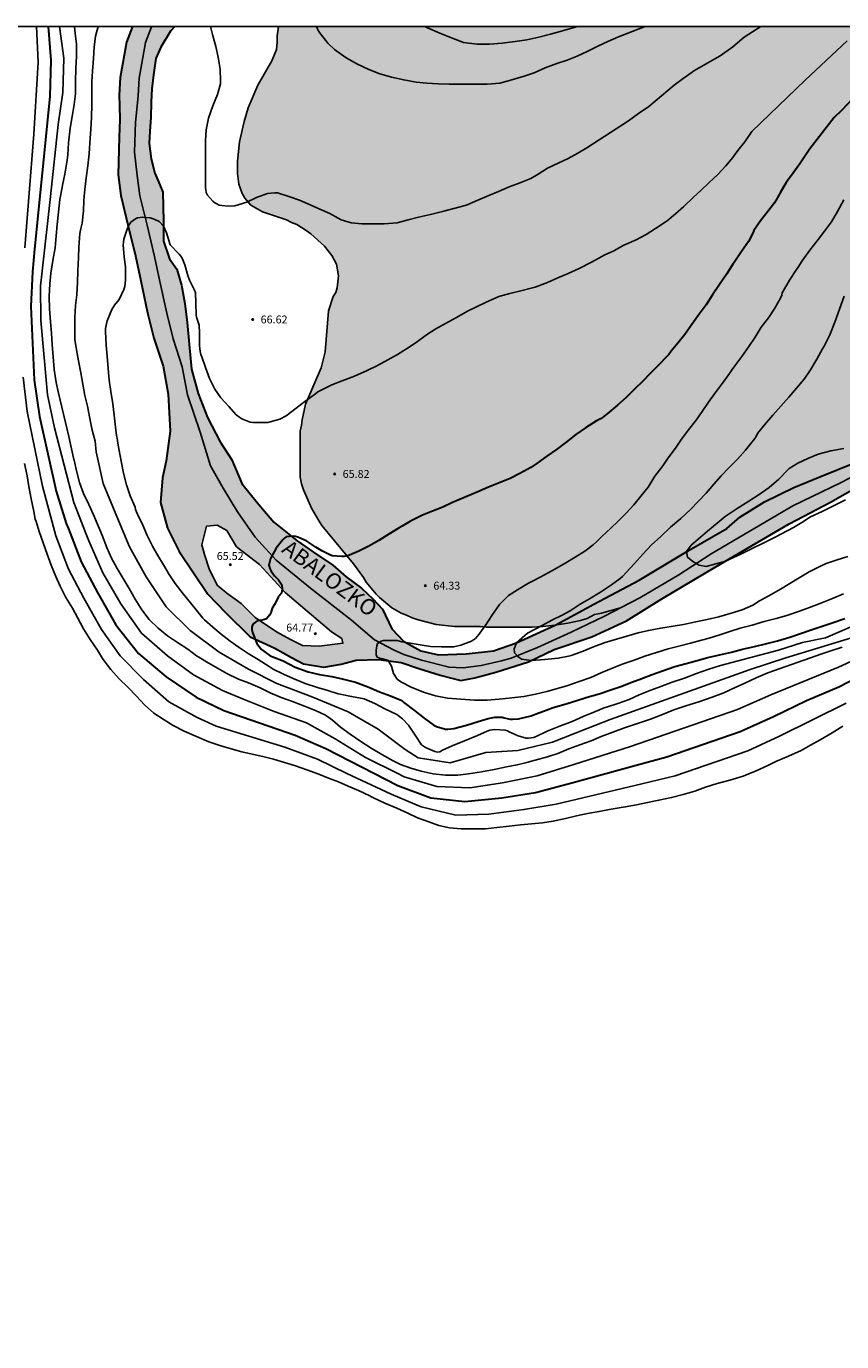
# Model space of a CAD drawing. Units: metres. Extents: x 577844 to 578194, y 4788290 to 4788540.
# Drawn here: x 577922 to 578000, y 4788415 to 4788540 of the extents above; entities that cross this region are included whole.
import ezdxf

# ---------------------------------------------------------------- set-up
doc = ezdxf.new("R2010")
doc.units = ezdxf.units.M
for name, color, linetype in [('010103', 9, 'LIMITE_MUNICIPAL'), ('010106', 9, 'Continuous'), ('020104', 34, 'Continuous'), ('020204', 9, 'Continuous'), ('020308', 9, 'Continuous'), ('050117', 5, 'Continuous'), ('050304', 5, 'Continuous'), ('100109', 63, 'Continuous'), ('990504', 63, 'Continuous'), ('990506', 131, 'Continuous')]:
    doc.layers.add(name, color=color, linetype=linetype)
doc.layers.add('020105', color=24, linetype='Continuous', lineweight=30)
doc.layers.add('050111', color=5, linetype='Continuous', lineweight=30)
doc.styles.add('ARIAL', font='ARIAL.TTF', dxfattribs={"height": 1})
doc.styles.add('ARIALI', font='ARIALI.TTF', dxfattribs={"height": 1})
doc.linetypes.add('LIMITE_MUNICIPAL', pattern='A,0.75,-0.32,0.75,-0.25,[205,DONOSTI.shx,S=0.375,R=0,X=0,Y=0],-1,0', length=3.07)

# ---------------------------------------------------------------- blocks, each defined once
blk = doc.blocks.new('COTAPU')
blk.add_circle((0, 0), 0.075)

msp = doc.modelspace()

# ---------------------------------------------------------------- hatches: boundary and pattern name
at = {"layer": '990504'}
msp.add_hatch(color=256, dxfattribs=at).paths.add_polyline_path([(577978.67, 4788485.22), (577976.85, 4788484.72), (577976.21, 4788484.59), (577975.5, 4788484.21), (577974.86, 4788484.02), (577973.65, 4788483.76), (577972.43, 4788483.57), (577971.28, 4788483.44), (577970.26, 4788483.38), (577965.9, 4788483.38), (577965.33, 4788483.44), (577962.9, 4788483.44), (577961.17, 4788483.63), (577959.44, 4788484.08), (577958.87, 4788484.27), (577958.35, 4788484.53), (577957.84, 4788484.72), (577956.95, 4788485.23), (577955.79, 4788486.19), (577955.47, 4788486.51), (577954.51, 4788487.66), (577954.26, 4788488.11), (577953.3, 4788489.39), (577950.29, 4788493.04), (577949.97, 4788493.55), (577949.33, 4788494.7), (577948.56, 4788496.43), (577948.37, 4788497.01), (577948.24, 4788497.65), (577948.24, 4788502), (577948.37, 4788502.58), (577948.43, 4788503.09), (577948.75, 4788504.56), (577950.23, 4788508.02), (577950.61, 4788509.55), (577950.93, 4788513.46), (577951.38, 4788514.8), (577951.63, 4788515.18), (577951.76, 4788515.63), (577951.89, 4788516.78), (577951.7, 4788517.87), (577951.25, 4788518.7), (577950.55, 4788519.6), (577949.27, 4788520.75), (577948.82, 4788521.07), (577947.92, 4788521.65), (577947.41, 4788521.84), (577946.96, 4788522.1), (577944.66, 4788522.86), (577943.57, 4788523.5), (577942.99, 4788524.14), (577942.74, 4788524.59), (577942.42, 4788525.49), (577942.29, 4788526.51), (577942.29, 4788527.66), (577942.48, 4788529.52), (577942.93, 4788531.44), (577943.31, 4788532.72), (577944.21, 4788534.9), (577945.55, 4788537.2), (577946, 4788538.29), (577946.07, 4788538.99), (577946.07, 4788539.57), (577946.2, 4788540.48), (578053.63, 4788540.48), (578053.33, 4788539.82), (578052.82, 4788538.86), (578051.54, 4788537.01), (578051.15, 4788536.56), (578050.83, 4788536.11), (578049.62, 4788534.96), (578049.23, 4788534.51), (578048.4, 4788533.74), (578047.63, 4788533.1), (578046.35, 4788531.82), (578044.18, 4788529.52), (578042.83, 4788528.05), (578041.87, 4788526.89), (578041.55, 4788526.45), (578041.3, 4788526), (578040.98, 4788525.61), (578040.66, 4788525.09), (578033.99, 4788520.03), (578030.18, 4788517.06), (578028.24, 4788516.34), (578026.56, 4788515.82), (578024.32, 4788515.58), (578022.38, 4788514.79), (578021.17, 4788513.82), (578020.44, 4788512.61), (578019.84, 4788510.86), (578019.19, 4788508.74), (578017.55, 4788507.76), (578014.99, 4788505.9), (578014.68, 4788505.64), (578013.36, 4788505.41), (578011.18, 4788504.5), (578008.15, 4788502.62), (578004.96, 4788500.47), (578002.54, 4788498.65), (577999.63, 4788497.14), (577995.03, 4788494.9), (577987.28, 4788490.36), (577984.19, 4788488.36), (577980.5, 4788486.18)])
at = {"layer": '990506'}
h = msp.add_hatch(color=256, dxfattribs=at)
h.paths.add_polyline_path([(577975.94, 4788482.48), (577979.23, 4788484), (577982.59, 4788486.07), (577987.66, 4788489.1), (577994.67, 4788493.2), (577998.61, 4788495.25), (578001.62, 4788496.98), (578004.45, 4788499.15), (578008.44, 4788501.74), (578010.61, 4788503.16), (578013.06, 4788504.25), (578015.12, 4788504.56), (578017.03, 4788504.74), (578019.25, 4788505.14), (578020.47, 4788505.95), (578021.19, 4788507.19), (578021.32, 4788508.81), (578021.26, 4788511.07), (578021.66, 4788512.46), (578023.43, 4788513.89), (578025.56, 4788514.44), (578026.62, 4788514.51), (578028.22, 4788514.76), (578030.16, 4788515.37), (578031.87, 4788516.67), (578033.8, 4788518.49), (578036.23, 4788520.78), (578039.08, 4788522.62), (578041.89, 4788524.37), (578044.82, 4788526.35), (578047.32, 4788528.51), (578050.07, 4788531.12), (578052.74, 4788533.49), (578055.96, 4788536.41), (578058.76, 4788539.64), (578059.58, 4788540.48), (578054.83, 4788540.48), (578054.71, 4788540.33), (578051.55, 4788536.87), (578049, 4788534.17), (578045.49, 4788530.72), (578042.92, 4788528.37), (578039.66, 4788525.87), (578036.04, 4788523.09), (578032.39, 4788520.26), (578029.17, 4788518.25), (578026.41, 4788517.14), (578023.04, 4788516.56), (578020.05, 4788514.83), (578018.34, 4788512.18), (578017.3, 4788509.75), (578016.79, 4788508.27), (578014.62, 4788506.57), (578012.46, 4788506.34), (578009.53, 4788505.31), (578007.09, 4788503.04), (578003.59, 4788501), (578001.06, 4788499.06), (577997.6, 4788497.66), (577995.14, 4788496.66), (577992.33, 4788495.3), (577989.99, 4788493.84), (577988.76, 4788492.75), (577985.18, 4788490.71), (577980.44, 4788487.85), (577976.14, 4788485.56), (577972.53, 4788483.62), (577968.79, 4788481.89), (577966.6, 4788481.15), (577964.02, 4788480.84), (577961.39, 4788480.75), (577959.71, 4788481.13), (577958.06, 4788482.04), (577956.96, 4788483.23), (577956.07, 4788485.08), (577955.13, 4788486.07), (577954.06, 4788487.1), (577952.61, 4788488.16), (577951.35, 4788489.26), (577949.51, 4788490.51), (577947.95, 4788491.58), (577945.75, 4788493.36), (577944.17, 4788495.24), (577942.71, 4788497.05), (577941.75, 4788499.29), (577940.65, 4788500.98), (577939.43, 4788503.32), (577938.57, 4788505.58), (577937.93, 4788507.9), (577937.71, 4788510.28), (577937.52, 4788512.32), (577937.3, 4788514.15), (577936.98, 4788515.88), (577936.53, 4788517.4), (577935.85, 4788518.4), (577935.27, 4788520.08), (577935.25, 4788521.97), (577935.2, 4788524.71), (577934.93, 4788525.41), (577934.44, 4788526.54), (577934.08, 4788527.9), (577933.92, 4788529.36), (577933.96, 4788530.52), (577934.05, 4788531.82), (577934.11, 4788533.3), (577934.17, 4788534.55), (577934.33, 4788535.86), (577934.54, 4788537.41), (577935.01, 4788538.51), (577935.92, 4788540.02), (577936.34, 4788540.48), (577932.31, 4788540.48), (577931.75, 4788538.99), (577931.14, 4788535.62), (577931.04, 4788533.95), (577931.1, 4788532.93), (577931.13, 4788531.64), (577931.04, 4788529.96), (577930.97, 4788526.37), (577931.21, 4788524.42), (577931.89, 4788521.63), (577932.6, 4788518.68), (577933.12, 4788516.3), (577933.75, 4788513.27), (577934.36, 4788510.84), (577935.23, 4788508.19), (577935.72, 4788505.51), (577935.89, 4788502), (577935.53, 4788499.19), (577935.16, 4788497.58), (577934.97, 4788495.23), (577935.63, 4788492.78), (577936.76, 4788490.57), (577939.46, 4788486.52), (577941.14, 4788484.78), (577943.49, 4788482.45), (577945.85, 4788481.39), (577947.42, 4788480.49), (577948.57, 4788479.89), (577950.49, 4788479.59), (577952.13, 4788479.88), (577953.56, 4788480.25), (577955.69, 4788480.32), (577957.85, 4788480.02), (577959.52, 4788479.46), (577961.54, 4788478.81), (577963.51, 4788478.32), (577964.83, 4788478.57), (577966.84, 4788479.1), (577969.94, 4788480.08), (577972.37, 4788481.26)])
h.paths.add_polyline_path([(577952.3, 4788481.86), (577950.04, 4788481.58), (577948.47, 4788481.63), (577947.34, 4788482.21), (577946.01, 4788482.93), (577943.97, 4788484.31), (577942.65, 4788485.63), (577941.29, 4788486.62), (577940.35, 4788487.36), (577939.59, 4788488.92), (577939.17, 4788490.3), (577938.92, 4788491.2), (577939.34, 4788492.99), (577940.37, 4788493.08), (577941.29, 4788492.56), (577942.21, 4788491.02), (577944.38, 4788489.35), (577946.82, 4788486.69), (577949.31, 4788484.57), (577951.23, 4788482.94), (577952.19, 4788482.3)], flags=16)

# ---------------------------------------------------------------- linework, layer by layer
at = {"layer": '010103', "flags": 128}
msp.add_lwpolyline([(578057.78, 4788540.48), (578056.98, 4788539.81), (578053.37, 4788536.14), (578042.53, 4788526.51), (578033.99, 4788520.03), (578032.54, 4788518.88), (578030.18, 4788517.06), (578028.24, 4788516.34), (578026.56, 4788515.82), (578024.32, 4788515.58), (578022.38, 4788514.79), (578021.17, 4788513.82), (578020.44, 4788512.61), (578019.84, 4788510.86), (578019.11, 4788508.49), (578018.63, 4788507.22), (578017.6, 4788506.37), (578015.78, 4788505.83), (578013.36, 4788505.41), (578011.18, 4788504.5), (578008.15, 4788502.62), (578004.96, 4788500.47), (578002.54, 4788498.65), (577999.63, 4788497.14), (577995.03, 4788494.9), (577987.28, 4788490.36), (577984.19, 4788488.36), (577980.5, 4788486.18), (577977.14, 4788484.42), (577973.99, 4788482.91), (577970.78, 4788481.45), (577968.27, 4788480.45), (577967.36, 4788480.18), (577965.42, 4788479.73), (577963.71, 4788479.51), (577962.38, 4788479.58), (577959.77, 4788480.24), (577958.08, 4788480.79), (577957.17, 4788481.21), (577955.29, 4788482.18), (577953.11, 4788484.06), (577949.24, 4788487.09), (577945.97, 4788489.75), (577943.97, 4788491.93), (577942.28, 4788494.35), (577940.94, 4788496.59), (577939.73, 4788498.71), (577938.76, 4788501.92), (577937.54, 4788505.45), (577937.04, 4788508.13), (577936.18, 4788510.78), (577935.57, 4788513.21), (577934.93, 4788516.24), (577934.42, 4788518.62), (577933.71, 4788521.57), (577933.03, 4788524.36), (577932.78, 4788526.31), (577932.5, 4788528.51), (577932.62, 4788531.36), (577932.74, 4788532.57), (577932.85, 4788533.89), (577932.95, 4788535.55), (577933.57, 4788538.93), (577934.12, 4788540.42), (577934.15, 4788540.48)], dxfattribs=at)
at = {"layer": '010106', "flags": 128}
msp.add_lwpolyline([(577844.16, 4788290.49), (578194.15, 4788290.48), (578194.15, 4788540.48), (577844.16, 4788540.48)], close=True, dxfattribs=at)
at = {"layer": '020104', "flags": 128}
for points, elevation in [([(577923.2, 4788540.48), (577923.36, 4788537.09), (577922.95, 4788530.23), (577922.1, 4788519.44)], 71), ([(577925.4, 4788540.48), (577925.79, 4788537.45), (577925.71, 4788534.19), (577925.27, 4788531.16), (577924.53, 4788524.31), (577923.73, 4788517.2), (577923.59, 4788515.81), (577923.61, 4788512.53), (577923.93, 4788509), (577924.26, 4788505.47), (577924.9, 4788502.33), (577926.75, 4788495.23), (577927.91, 4788492.21), (577928.16, 4788491.6), (577929.52, 4788488.54), (577931.21, 4788485.61), (577933.17, 4788482.82), (577935.63, 4788480.65), (577938.12, 4788478.84), (577940.86, 4788477.37), (577942.92, 4788476.51), (577945.76, 4788475.36), (577948.83, 4788474.3), (577951.57, 4788472.77), (577954.44, 4788470.99), (577957.51, 4788469.47), (577958.13, 4788469.17), (577961.21, 4788468.25), (577964.37, 4788468.13), (577967.46, 4788468.6), (577970.74, 4788469.25), (577974.23, 4788470.33), (577979.61, 4788472.04), (577989.78, 4788475.57), (577992.94, 4788476.96), (577999.36, 4788479.58), (578002.61, 4788481.08)], 69), ([(577926.81, 4788540.48), (577926.89, 4788539.81), (577926.99, 4788538.78), (577927, 4788537.62), (577926.94, 4788536.52), (577926.92, 4788535.21), (577926.9, 4788534.05), (577926.78, 4788533.04), (577926.58, 4788531.92), (577926.41, 4788530.79), (577926.23, 4788529.42), (577926.19, 4788528.27), (577926.13, 4788527.77), (577925.9, 4788526.42), (577925.66, 4788525.4), (577925.64, 4788525.18), (577925.42, 4788524.03), (577925.28, 4788522.81), (577925.17, 4788521.66), (577925.08, 4788520.57), (577924.97, 4788519.43), (577924.77, 4788518.24), (577924.57, 4788517.02), (577924.46, 4788516.02), (577924.41, 4788514.8), (577924.43, 4788513.62), (577924.53, 4788512.39), (577924.62, 4788511.31), (577924.7, 4788510.24), (577924.79, 4788509.06), (577924.87, 4788507.86), (577925.07, 4788506.63), (577925.3, 4788505.62), (577926.27, 4788501.51), (577926.54, 4788500.34), (577926.76, 4788499.32), (577926.78, 4788499.24), (577927, 4788498.25), (577927.3, 4788497.13), (577927.67, 4788496.07), (577928.16, 4788495.05), (577928.63, 4788494.05), (577929.07, 4788493.01), (577929.47, 4788492.03), (577929.89, 4788490.96), (577930.32, 4788489.94), (577930.87, 4788488.96), (577931.45, 4788488.02), (577931.99, 4788487.05), (577932.57, 4788486.04), (577933.21, 4788485.03), (577933.92, 4788484.11), (577934.76, 4788483.28), (577935.66, 4788482.56), (577936.6, 4788481.92), (577937.59, 4788481.3), (577938.41, 4788480.67), (577938.61, 4788480.53), (577939.5, 4788479.98), (577940.39, 4788479.48), (577941.29, 4788478.99), (577942.39, 4788478.45), (577943.33, 4788478.08), (577944.43, 4788477.61), (577945.39, 4788477.14), (577946.45, 4788476.71), (577947.52, 4788476.31), (577948.65, 4788475.87), (577949.69, 4788475.46), (577950.64, 4788475.02), (577951.31, 4788474.53), (577952.09, 4788473.89), (577953, 4788473.23), (577953.99, 4788472.53), (577954.99, 4788471.9), (577956.01, 4788471.27), (577957.06, 4788470.69), (577957.76, 4788470.34), (577958.74, 4788470), (577959.72, 4788469.71), (577960.86, 4788469.43), (577962.06, 4788469.31), (577963.22, 4788469.32), (577964.24, 4788469.44), (577965.46, 4788469.63), (577966.66, 4788469.85), (577967.84, 4788470.1), (577968.86, 4788470.3), (577969.9, 4788470.54), (577970.1, 4788470.62), (577970.56, 4788470.73), (577971.72, 4788471.05), (577972.71, 4788471.39), (577973.75, 4788471.81), (577974.81, 4788472.2), (577975.87, 4788472.59), (577976.84, 4788472.98), (577977.95, 4788473.41), (577979.06, 4788473.82), (577980.28, 4788474.23), (577981.52, 4788474.65), (577982.65, 4788475.09), (577983.72, 4788475.52), (577984.88, 4788475.91), (577986.1, 4788476.29), (577987.36, 4788476.72), (577988.48, 4788477.15), (577989.55, 4788477.65), (577990.47, 4788478.05), (577991.54, 4788478.57), (577992.65, 4788479.04), (577997.79, 4788480.85), (577998.63, 4788481.12), (577999.7, 4788481.47)], 68), ([(578001.34, 4788482.58), (577994.35, 4788480.48), (577990.99, 4788479.37), (577977.68, 4788474.62), (577975.49, 4788473.74), (577972.21, 4788472.45), (577968.9, 4788471.67), (577965.87, 4788471.47), (577962.49, 4788470.5), (577959.45, 4788470.98), (577958.23, 4788471.76), (577955.64, 4788473.7), (577952.8, 4788475.35), (577949.46, 4788476.72), (577946.02, 4788478.03), (577943.33, 4788479.38), (577940.54, 4788481.02), (577937.79, 4788483.08), (577935.53, 4788485.32), (577933.63, 4788488.18), (577932.03, 4788491.02), (577930.82, 4788493.9), (577929.53, 4788497.03), (577928.86, 4788500.05), (577928.77, 4788501.05), (577928.5, 4788502.1), (577928.28, 4788503.21), (577928.05, 4788504.38), (577927.81, 4788505.41), (577927.59, 4788506.48), (577927.4, 4788507.56), (577927.19, 4788508.68), (577926.99, 4788509.73), (577926.86, 4788510.72), (577926.84, 4788511.77), (577926.84, 4788512.82), (577926.92, 4788513.94), (577927.05, 4788514.96), (577927.11, 4788516.14), (577927.12, 4788517.23), (577927.18, 4788518.5), (577927.24, 4788519.51), (577927.33, 4788520.78), (577927.42, 4788521.27), (577927.53, 4788521.76), (577927.67, 4788522.96), (577927.69, 4788523.96), (577927.79, 4788524.99), (577927.91, 4788526.07), (577928.07, 4788527.23), (577928.2, 4788528.36), (577928.26, 4788529.41), (577928.36, 4788530.71), (577928.42, 4788531.83), (577928.46, 4788533.04), (577928.46, 4788534.18), (577928.47, 4788535.2), (577928.52, 4788536.21), (577928.63, 4788537.43), (577928.67, 4788538.5), (577928.81, 4788539.53), (577929.07, 4788540.48)], 67), ([(577991.98, 4788540.48), (577990.42, 4788539.44), (577989.33, 4788538.53), (577988.13, 4788537.69), (577985.63, 4788536.25), (577985.47, 4788536.14), (577984.6, 4788535.53), (577983.77, 4788534.9), (577981.34, 4788532.86), (577980.37, 4788532.19), (577979.41, 4788531.5), (577975.48, 4788528.94), (577974.61, 4788528.43), (577973.7, 4788527.91), (577972.76, 4788527.49), (577971.72, 4788526.99), (577970.83, 4788526.44), (577970.14, 4788526.03), (577969.03, 4788525.59), (577968.08, 4788525.23), (577967.09, 4788524.8), (577966.15, 4788524.4), (577965.12, 4788523.95), (577964.11, 4788523.53), (577963.91, 4788523.46), (577962.83, 4788523.16), (577961.76, 4788522.88), (577960.62, 4788522.6), (577959.49, 4788522.33), (577958.49, 4788522.08), (577957.45, 4788521.82), (577956.23, 4788521.71), (577955.14, 4788521.71), (577954.1, 4788521.72), (577953.1, 4788521.82), (577952.13, 4788522.1), (577951.86, 4788522.24), (577951.06, 4788522.69), (577950.1, 4788523.09), (577949.2, 4788523.52), (577948.19, 4788523.95), (577947.17, 4788524.32), (577946.09, 4788524.66), (577945.85, 4788524.67), (577945.14, 4788524.61), (577944.1, 4788524.22), (577943.18, 4788523.76), (577942.05, 4788523.43), (577941.41, 4788523.39), (577940.81, 4788523.44), (577940.56, 4788523.5), (577940.33, 4788523.6), (577940.13, 4788523.72), (577939.95, 4788523.87), (577939.45, 4788524.45), (577939.33, 4788524.69), (577939.27, 4788524.93), (577939.25, 4788525.17), (577939.25, 4788526.18), (577939.25, 4788527.43), (577939.25, 4788528.54), (577939.26, 4788529.59), (577939.33, 4788530.65), (577939.53, 4788531.76), (577939.95, 4788532.94), (577940.4, 4788534.01), (577940.69, 4788535.02), (577940.69, 4788535.28), (577940.65, 4788536.41), (577940.47, 4788537.54), (577940.23, 4788538.56), (577939.93, 4788539.7), (577939.72, 4788540.48)], 67), ([(577981.03, 4788540.48), (577980.93, 4788540.44), (577980.59, 4788540.31), (577979.61, 4788539.93), (577978.47, 4788539.47), (577977.45, 4788539.03), (577976.51, 4788538.6), (577975.49, 4788538.1), (577974.54, 4788537.65), (577973.61, 4788537.28), (577972.62, 4788536.95), (577971.5, 4788536.53), (577970.46, 4788536.07), (577969.51, 4788535.74), (577968.34, 4788535.39), (577967.19, 4788535.09), (577965.99, 4788534.98), (577964.82, 4788534.98), (577963.45, 4788534.98), (577962.38, 4788534.98), (577961.35, 4788535.01), (577960.27, 4788535.08), (577959.25, 4788535.19), (577958.08, 4788535.39), (577956.92, 4788535.66), (577955.73, 4788536.01), (577954.69, 4788536.42), (577953.7, 4788536.89), (577952.61, 4788537.5), (577951.5, 4788538.27), (577950.87, 4788538.89), (577950.07, 4788539.88), (577949.93, 4788540.14), (577949.84, 4788540.39), (577949.82, 4788540.48)], 68), ([(577974.64, 4788540.48), (577974.37, 4788540.4), (577973.16, 4788540.06), (577972.01, 4788539.74), (577970.9, 4788539.46), (577969.76, 4788539.19), (577968.65, 4788539.03), (577967.44, 4788538.89), (577966.22, 4788538.8), (577965.06, 4788538.78), (577963.74, 4788538.95), (577962.61, 4788539.38), (577961.5, 4788539.83), (577960.35, 4788540.33), (577960.08, 4788540.48)], 69), ([(578002.1, 4788484.08), (577998.14, 4788482.38), (577995.94, 4788481.94), (577993.67, 4788481.21), (577988.16, 4788479.74), (577986.96, 4788479.36), (577985.89, 4788478.97), (577984.75, 4788478.54), (577983.56, 4788478.16), (577982.51, 4788477.75), (577981.54, 4788477.41), (577980.44, 4788476.94), (577979.49, 4788476.51), (577978.42, 4788476.14), (577977.42, 4788475.82), (577977.11, 4788475.72), (577976.12, 4788475.29), (577975.12, 4788474.89), (577974.07, 4788474.42), (577972.97, 4788474.02), (577971.71, 4788473.5), (577970.67, 4788473), (577970.44, 4788472.9), (577969.92, 4788472.82), (577969.71, 4788472.82), (577968.94, 4788473.05), (577968.1, 4788473.43), (577967.93, 4788473.52), (577967.72, 4788473.61), (577966.74, 4788473.65), (577966.5, 4788473.62), (577966.26, 4788473.58), (577966, 4788473.5), (577965.08, 4788473.08), (577963.84, 4788472.58), (577962.67, 4788472.11), (577961.76, 4788471.68), (577961.51, 4788471.55), (577961.3, 4788471.52), (577961.02, 4788471.56), (577960.16, 4788471.95), (577959.96, 4788472.07), (577959.78, 4788472.21), (577959.23, 4788473.03), (577958.53, 4788474.07), (577957.96, 4788474.68), (577957.43, 4788475.08), (577956.29, 4788475.63), (577955.35, 4788476.14), (577954.32, 4788476.56), (577953.13, 4788476.81), (577952.05, 4788477.01), (577951.84, 4788477.06), (577950.88, 4788477.36), (577949.9, 4788477.65), (577948.73, 4788478.03), (577947.59, 4788478.49), (577946.66, 4788478.92), (577945.69, 4788479.39), (577945.29, 4788479.65), (577944.26, 4788480.31), (577943.32, 4788480.89), (577942.44, 4788481.46), (577941.59, 4788482.06), (577940.73, 4788482.72), (577939.95, 4788483.39), (577939.17, 4788484.07), (577938.99, 4788484.25), (577938.51, 4788484.87), (577937.83, 4788485.71), (577937.13, 4788486.54), (577936.36, 4788487.53), (577935.81, 4788488.4), (577935.27, 4788489.3), (577934.72, 4788490.18), (577934.21, 4788491.09), (577933.73, 4788492.11), (577933.29, 4788493.09), (577932.79, 4788494.12), (577932.69, 4788494.34), (577932.62, 4788494.56), (577932.57, 4788494.78), (577932.11, 4788495.87), (577931.74, 4788496.92), (577931.47, 4788498.02), (577931.23, 4788499.16), (577931.05, 4788500.16), (577930.93, 4788500.86), (577930.85, 4788501.35), (577930.81, 4788501.61), (577930.7, 4788502.38), (577930.59, 4788503.52), (577930.45, 4788504.62), (577930.27, 4788505.78), (577930.12, 4788506.84), (577930.02, 4788507.95), (577929.91, 4788509.14), (577929.83, 4788510.18), (577929.77, 4788511.49), (577929.77, 4788511.77), (577929.92, 4788512.49), (577930.35, 4788513.56), (577930.61, 4788513.97), (577931.05, 4788514.52), (577931.51, 4788515.48), (577931.59, 4788515.77), (577931.66, 4788516.37), (577931.66, 4788517.62), (577931.53, 4788518.55), (577931.44, 4788519.72), (577931.46, 4788519.98), (577931.51, 4788520.24), (577931.81, 4788521.22), (577931.9, 4788521.43), (577932, 4788521.62), (577932.17, 4788521.86), (577932.61, 4788522.2), (577932.8, 4788522.29), (577933.27, 4788522.34), (577933.51, 4788522.32), (577934.01, 4788522.27), (577934.39, 4788522.17), (577934.86, 4788521.93), (577935.26, 4788521.49), (577935.54, 4788520.86), (577935.89, 4788519.72), (577936.74, 4788518.82), (577936.9, 4788518.64), (577937.03, 4788518.46), (577937.3, 4788517.82), (577937.59, 4788516.81), (577937.75, 4788516.35), (577938.21, 4788515.42), (577938.29, 4788515.15), (577938.35, 4788514.18), (577938.38, 4788513.04), (577938.41, 4788512.84), (577938.59, 4788512.28), (577938.65, 4788512.08), (577938.7, 4788511.36), (577938.7, 4788510.13), (577938.71, 4788509.85), (577938.75, 4788509.57), (577938.82, 4788509.3), (577938.91, 4788509.06), (577939.24, 4788508.07), (577939.63, 4788507), (577940.14, 4788506), (577940.71, 4788505.18), (577941.46, 4788504.34), (577942.18, 4788503.57), (577942.51, 4788503.3), (577942.69, 4788503.18), (577943.51, 4788502.88), (577943.77, 4788502.83), (577944.97, 4788502.83), (577945.17, 4788502.84), (577946.3, 4788503.15), (577946.93, 4788503.48), (577947.87, 4788504.18), (577948.69, 4788504.82), (577949.7, 4788505.57), (577949.91, 4788505.74), (577951.24, 4788506.41), (577952.24, 4788506.79), (577953.41, 4788507.24), (577954.61, 4788507.76), (577955.6, 4788508.25), (577956.56, 4788508.78), (577957.48, 4788509.29), (577958.35, 4788509.83), (577959.25, 4788510.45), (577960.24, 4788511.16), (577961.12, 4788511.72), (577962.03, 4788512.23), (577963.08, 4788512.82), (577964.13, 4788513.41), (577965.85, 4788514.24), (577967.11, 4788514.8), (577968.15, 4788515.1), (577969.19, 4788515.35), (577970.18, 4788515.6), (577970.56, 4788515.7), (577971.72, 4788516.14), (577972.7, 4788516.58), (577973.69, 4788517), (577974.73, 4788517.46), (577975.9, 4788518.07), (577976.88, 4788518.6), (577977.11, 4788518.74), (577978.02, 4788519.16), (577978.98, 4788519.67), (577980.15, 4788520.2), (577981.1, 4788520.7), (577981.99, 4788521.27), (577982.91, 4788521.88), (577983.09, 4788522.01), (577983.88, 4788522.66), (577984.69, 4788523.37), (577985.55, 4788524.2), (577986.31, 4788524.91), (577987.06, 4788525.61), (577987.91, 4788526.39), (577988.67, 4788527.23), (577989.33, 4788528.03), (577989.46, 4788528.19), (577989.81, 4788528.68), (577990.48, 4788529.52), (577991.13, 4788530.49), (577996.2, 4788535.38), (578000.18, 4788539.09)], 66), ([(577999.87, 4788523.99), (577999.28, 4788522.89), (577998.69, 4788521.91), (577998.04, 4788521.01), (577997.34, 4788520.11), (577996.64, 4788519.2), (577995.92, 4788518.21), (577995.54, 4788517.58), (577995.39, 4788517.38), (577994.7, 4788516.35), (577994.1, 4788515.32), (577994.01, 4788515.14), (577993.97, 4788514.92), (577993.88, 4788514.7), (577993.33, 4788513.71), (577992.71, 4788512.77), (577992.03, 4788511.88), (577991.44, 4788510.95), (577990.86, 4788510.07), (577990.19, 4788509.11), (577989.51, 4788508.23), (577989.28, 4788507.87), (577989.03, 4788507.49), (577988.36, 4788506.56), (577987.6, 4788505.56), (577987.01, 4788504.75), (577986.42, 4788503.89), (577985.85, 4788503.05), (577985.12, 4788502.13), (577984.46, 4788501.26), (577983.89, 4788500.4), (577983.2, 4788499.46), (577982.67, 4788498.71), (577981.94, 4788497.72), (577981.28, 4788496.7), (577980.61, 4788495.84), (577979.93, 4788495.02), (577979.21, 4788494.22), (577978.48, 4788493.48), (577977.76, 4788492.78), (577976.91, 4788492.02), (577976.39, 4788491.49), (577976.08, 4788491.22), (577975.28, 4788490.59), (577974.36, 4788490.02), (577973.32, 4788489.4), (577972.15, 4788488.75), (577971.03, 4788488.13), (577970.24, 4788487.71), (577969.94, 4788487.56), (577968.88, 4788486.94), (577968.02, 4788486.38), (577967.18, 4788485.55), (577966.44, 4788484.48), (577965.89, 4788483.62), (577965.22, 4788482.68), (577964.88, 4788482.32), (577964.7, 4788482.18), (577964.5, 4788482.06), (577963.51, 4788481.66), (577962.85, 4788481.52), (577961.66, 4788481.52), (577960.63, 4788481.55), (577959.63, 4788481.7), (577958.52, 4788481.88), (577958.11, 4788481.97), (577957.9, 4788482), (577957.47, 4788482.11), (577957.25, 4788482.12), (577956.16, 4788482.12), (577955.95, 4788482.06), (577955.6, 4788481.82), (577955.53, 4788481.61), (577955.45, 4788481.2), (577955.45, 4788480.96), (577955.47, 4788480.75), (577955.57, 4788480.53), (577955.78, 4788480.44), (577956.09, 4788480.38), (577956.59, 4788480.2), (577956.91, 4788479.69), (577957.12, 4788478.99), (577957.45, 4788478.45), (577957.81, 4788478.19), (577958.85, 4788477.66), (577960.04, 4788477.19), (577961.1, 4788476.86), (577962.25, 4788476.65), (577963.5, 4788476.54), (577964.8, 4788476.45), (577965.99, 4788476.44), (577967.14, 4788476.55), (577968.33, 4788476.68), (577969.48, 4788476.81), (577970.58, 4788477.02), (577971.68, 4788477.28), (577972.69, 4788477.55), (577973.66, 4788477.84), (577974.74, 4788478.22), (577975.84, 4788478.6), (577976.9, 4788479.06), (577977.97, 4788479.51), (577978.93, 4788479.89), (577979.95, 4788480.26), (577980.98, 4788480.63), (577982.08, 4788480.99), (577983.2, 4788481.34), (577984.19, 4788481.58), (577985.3, 4788481.87), (577986.36, 4788482.14), (577987.1, 4788482.34), (577988.1, 4788482.66), (577989.06, 4788482.98), (577990.04, 4788483.28), (577991.16, 4788483.58), (577992.3, 4788483.92), (577993.46, 4788484.21), (577994.45, 4788484.48), (577995.56, 4788484.86), (577996.6, 4788485.24), (577997.69, 4788485.67), (577998.8, 4788486.1), (577999.84, 4788486.54)], 64), ([(577999.89, 4788514.85), (577999.46, 4788513.6), (577999.03, 4788512.36), (577998.55, 4788511.17), (577997.99, 4788510.1), (577997.84, 4788509.82), (577997.3, 4788508.85), (577996.72, 4788507.85), (577996.1, 4788506.94), (577995.37, 4788506.09), (577994.64, 4788505.25), (577993.89, 4788504.4), (577993.13, 4788503.52), (577992.34, 4788502.62), (577991.68, 4788501.78), (577991.51, 4788501.44), (577991.3, 4788501.14), (577990.54, 4788500.19), (577989.76, 4788499.34), (577988.94, 4788498.54), (577988.22, 4788497.78), (577987.52, 4788496.96), (577986.79, 4788496.12), (577986.04, 4788495.31), (577985.32, 4788494.57), (577984.4, 4788493.72), (577983.42, 4788492.88), (577982.5, 4788492), (577981.57, 4788491.19), (577980.77, 4788490.32), (577979.99, 4788489.43), (577979.2, 4788488.58), (577978.84, 4788488.2), (577978.63, 4788488.02), (577977.81, 4788487.42), (577976.76, 4788486.7), (577975.72, 4788486.09), (577974.84, 4788485.58), (577973.89, 4788484.93), (577973.12, 4788484.51), (577972.15, 4788484.04), (577971.21, 4788483.54), (577969.83, 4788482.81), (577968.8, 4788481.89), (577968.57, 4788481.34), (577968.59, 4788480.95), (577968.92, 4788480.6), (577969.27, 4788480.33), (577970.21, 4788480.21), (577971.47, 4788480.3), (577972.73, 4788480.45), (577973.74, 4788480.63), (577973.97, 4788480.69), (577975.13, 4788481.1), (577976.09, 4788481.52), (577977.21, 4788481.94), (577978.3, 4788482.25), (577979.27, 4788482.54), (577980.34, 4788482.84), (577981.32, 4788483.07), (577982.49, 4788483.3), (577983.67, 4788483.49), (577984.66, 4788483.64), (577985.82, 4788483.9), (577986.88, 4788484.12), (577987.99, 4788484.36), (577989.08, 4788484.67), (577990.21, 4788485.04), (577991.22, 4788485.47), (577991.85, 4788485.87), (577992.04, 4788485.98), (577992.97, 4788486.48), (577993.86, 4788487), (577994.76, 4788487.52), (577995.63, 4788488.08), (577996.57, 4788488.64), (577997.71, 4788489.2), (577998.21, 4788489.43), (577999.24, 4788489.78), (578000.25, 4788490.1)], 63), ([(577921.95, 4788507.14), (577922.32, 4788503.87), (577923.05, 4788500.33), (577923.78, 4788496.79), (577925.04, 4788492.06), (577926.24, 4788488.89), (577927.69, 4788486.14), (577929.37, 4788483.17), (577931.15, 4788480.65), (577933.37, 4788478.42), (577935.78, 4788476.3), (577938.47, 4788474.8), (577940.27, 4788473.99), (577946.8, 4788471.98), (577949.88, 4788470.85), (577952.66, 4788469.49), (577956.9, 4788467.51), (577959.75, 4788466.31), (577963.04, 4788465.53), (577966.15, 4788465.62), (577969.49, 4788466.05), (577972.57, 4788466.57), (577980.69, 4788468.49), (577983.85, 4788469.27), (577990.75, 4788471.62), (577993.77, 4788473.01), (578000.08, 4788476.16)], 71), ([(577999.88, 4788500.37), (577998.63, 4788500.14), (577997.45, 4788499.83), (577996.45, 4788499.41), (577995.52, 4788498.98), (577994.68, 4788498.45), (577994.53, 4788498.3), (577993.71, 4788497.44), (577992.79, 4788496.66), (577991.82, 4788496), (577990.86, 4788495.37), (577989.73, 4788494.67), (577988.59, 4788493.91), (577986.94, 4788492.52), (577985.36, 4788491.17), (577984.94, 4788490.56), (577985.03, 4788490.02), (577985.53, 4788489.61), (577986.15, 4788489.28), (577986.8, 4788489.14), (577988.63, 4788489.66), (577990.08, 4788490.31), (577993.34, 4788491.93), (577995.1, 4788492.85), (577995.87, 4788493.32), (577996.7, 4788493.86), (577997.82, 4788494.39), (577998.94, 4788494.94), (578000.02, 4788495.49)], 62), ([(577999.79, 4788473.96), (577998.75, 4788473.33), (577997.62, 4788472.68), (577996.72, 4788472.16), (577995.81, 4788471.67), (577994.62, 4788471.12), (577993.43, 4788470.62), (577992.65, 4788470.25), (577991.55, 4788469.72), (577990.32, 4788469.22), (577989.06, 4788468.85), (577987.86, 4788468.53), (577986.73, 4788468.19), (577985.72, 4788467.81), (577984.63, 4788467.47), (577983.51, 4788467.19), (577982.3, 4788466.94), (577981.23, 4788466.71), (577980.17, 4788466.49), (577979.12, 4788466.3), (577977.78, 4788466.08), (577976.63, 4788465.88), (577975.54, 4788465.68), (577974.5, 4788465.46), (577973.44, 4788465.2), (577972.27, 4788464.96), (577971.26, 4788464.8), (577970.22, 4788464.69), (577969.18, 4788464.59), (577968.09, 4788464.47), (577966.93, 4788464.33), (577965.84, 4788464.23), (577964.77, 4788464.22), (577963.54, 4788464.21), (577962.42, 4788464.32), (577961.41, 4788464.55), (577960.46, 4788464.89), (577959.38, 4788465.27), (577958.46, 4788465.7), (577957.43, 4788466.18), (577956.29, 4788466.67), (577955.21, 4788467.16), (577955.02, 4788467.25), (577954.85, 4788467.36), (577953.79, 4788467.86), (577952.81, 4788468.28), (577951.88, 4788468.67), (577950.95, 4788469.04), (577950.02, 4788469.42), (577948.89, 4788469.82), (577947.81, 4788470.21), (577946.77, 4788470.52), (577945.71, 4788470.83), (577944.71, 4788471.08), (577943.69, 4788471.3), (577942.71, 4788471.53), (577941.68, 4788471.83), (577940.7, 4788472.1), (577939.57, 4788472.5), (577938.41, 4788472.99), (577937.24, 4788473.5), (577936.19, 4788474.04), (577935.32, 4788474.58), (577934.36, 4788475.2), (577933.47, 4788475.99), (577932.71, 4788476.83), (577931.88, 4788477.67), (577931.04, 4788478.46), (577930.25, 4788479.36), (577929.64, 4788480.19), (577929.48, 4788480.41), (577929.01, 4788481.21), (577928.3, 4788482.21), (577927.66, 4788483.22), (577927.1, 4788484.31), (577926.62, 4788485.2), (577925.98, 4788486.2), (577925.44, 4788487.28), (577925.03, 4788488.19), (577924.6, 4788489.26), (577924.22, 4788490.32), (577923.84, 4788491.4), (577923.45, 4788492.47), (577923.16, 4788493.43), (577923.09, 4788493.65), (577922.95, 4788494.39), (577922.7, 4788495.59), (577922.48, 4788496.76), (577922.31, 4788497.76), (577922.06, 4788498.93)], 72)]:
    msp.add_lwpolyline(points, dxfattribs=dict(at, elevation=elevation))
at = {"layer": '020105', "flags": 128}
for points, elevation in [([(577924.3, 4788540.48), (577924.58, 4788537.27), (577924.46, 4788533.82), (577923.02, 4788519.3), (577922.82, 4788517.16), (577922.67, 4788513.86), (577922.83, 4788510.38), (577922.99, 4788506.9), (577923.5, 4788503.39), (577925.07, 4788496.31), (577926.02, 4788493.24), (577926.24, 4788492.72), (577927.46, 4788489.58), (577929.03, 4788486.61), (577930.75, 4788483.62), (577932.9, 4788480.87), (577935.53, 4788478.65), (577938.37, 4788476.74), (577940.98, 4788475.48), (577947.76, 4788473.11), (577950.67, 4788471.86), (577957.52, 4788468.34), (577960.66, 4788467.16), (577963.89, 4788466.83), (577967.38, 4788467.16), (577970.58, 4788467.67), (577974.05, 4788468.6), (577980.15, 4788470.26), (577983.08, 4788471.06), (577990.03, 4788473.47), (577993.18, 4788474.9), (577996.32, 4788476.43), (577999.41, 4788477.72), (578005.97, 4788481.12)], 70), ([(578001.3, 4788534.23), (577999.64, 4788532.48), (577998.95, 4788531.83), (577996.63, 4788528.83), (577996.27, 4788528.28), (577995.81, 4788527.6), (577995.68, 4788527.42), (577995.03, 4788526.5), (577994.4, 4788525.63), (577993.84, 4788524.66), (577993.28, 4788523.71), (577992.67, 4788522.89), (577991.95, 4788521.99), (577991.34, 4788521.09), (577991.23, 4788520.83), (577990.81, 4788520.02), (577990.16, 4788519.08), (577989.46, 4788518.05), (577989.33, 4788517.87), (577988.75, 4788516.97), (577988.07, 4788515.96), (577987.41, 4788514.98), (577986.81, 4788514.02), (577986.13, 4788513.12), (577985.45, 4788512.15), (577984.76, 4788511.2), (577984.11, 4788510.37), (577983.47, 4788509.6), (577983.27, 4788509.3), (577982.99, 4788509.03), (577982.3, 4788508.3), (577981.51, 4788507.51), (577980.74, 4788506.73), (577979.98, 4788505.99), (577979.2, 4788505.22), (577978.39, 4788504.49), (577977.39, 4788503.65), (577976.96, 4788503.3), (577976.76, 4788503.19), (577976.38, 4788502.98), (577975.34, 4788502.34), (577974.41, 4788501.69), (577973.49, 4788500.96), (577972.59, 4788500.27), (577971.67, 4788499.62), (577970.75, 4788498.96), (577970.15, 4788498.56), (577969.11, 4788497.98), (577968.18, 4788497.52), (577967.24, 4788497.14), (577966.12, 4788496.7), (577965.13, 4788496.24), (577963.91, 4788495.73), (577962.71, 4788495.22), (577961.79, 4788494.8), (577960.8, 4788494.42), (577959.85, 4788494.03), (577958.71, 4788493.45), (577957.92, 4788492.98), (577957.64, 4788492.83), (577956.65, 4788492.23), (577955.71, 4788491.62), (577954.75, 4788491.07), (577953.81, 4788490.61), (577952.71, 4788490.14), (577952.46, 4788490.1), (577952.21, 4788490.1), (577951.29, 4788490.16), (577951.06, 4788490.26), (577950.3, 4788490.63), (577949.73, 4788490.98), (577948.89, 4788491.54), (577948.02, 4788491.95), (577947.79, 4788492.01), (577947.58, 4788492.02), (577946.93, 4788491.97), (577946.75, 4788491.84), (577946.6, 4788491.68), (577946.45, 4788491.5), (577945.97, 4788490.9), (577945.44, 4788489.91), (577945.28, 4788489.26), (577945.36, 4788488.96), (577945.5, 4788488.72), (577945.8, 4788488.25), (577946.18, 4788487.87), (577946.5, 4788487.4), (577946.55, 4788486.98), (577946.47, 4788486.63), (577946.15, 4788486.22), (577945.88, 4788485.63), (577945.57, 4788485.19), (577945.45, 4788484.76), (577945.34, 4788484.52), (577945.04, 4788484.18), (577944.85, 4788484.1), (577944.63, 4788484.05), (577944.42, 4788484.02), (577944.21, 4788484.01), (577944.02, 4788483.88), (577943.85, 4788483.73), (577943.71, 4788483.56), (577943.65, 4788483.37), (577943.65, 4788483.16), (577943.71, 4788482.89), (577944.12, 4788481.82), (577944.57, 4788481.25), (577944.78, 4788481.1), (577945.4, 4788480.67), (577945.65, 4788480.55), (577946.63, 4788480.17), (577947.77, 4788479.57), (577949, 4788479.15), (577950.08, 4788478.9), (577951.25, 4788478.69), (577952.24, 4788478.48), (577953.51, 4788478.15), (577954.78, 4788477.68), (577955.79, 4788477.23), (577956.83, 4788476.86), (577957.89, 4788476.4), (577958.08, 4788476.24), (577959.14, 4788475.42), (577960.03, 4788474.73), (577960.96, 4788474.03), (577961.18, 4788473.94), (577962.04, 4788473.69), (577962.26, 4788473.68), (577962.84, 4788473.75), (577964.03, 4788474.07), (577965.15, 4788474.41), (577966.11, 4788474.7), (577966.74, 4788474.84), (577966.96, 4788474.84), (577967.42, 4788474.82), (577967.63, 4788474.77), (577968.2, 4788474.64), (577968.4, 4788474.64), (577968.98, 4788474.68), (577970.18, 4788474.96), (577970.65, 4788475.14), (577971.61, 4788475.49), (577972.28, 4788475.76), (577973.28, 4788476.04), (577974.43, 4788476.38), (577975.5, 4788476.72), (577976.64, 4788477.05), (577977.65, 4788477.39), (577978.69, 4788477.74), (577979.75, 4788478.15), (577980.7, 4788478.5), (577981.67, 4788478.87), (577982.66, 4788479.23), (577983.82, 4788479.63), (577984.9, 4788479.93), (577985.93, 4788480.23), (577986.95, 4788480.51), (577988.07, 4788480.76), (577989.19, 4788481.01), (577990.25, 4788481.28), (577991.39, 4788481.54), (577992.45, 4788481.79), (577993.58, 4788482.08), (577994.76, 4788482.42), (577995.76, 4788482.77), (577996.78, 4788483.12), (577997.8, 4788483.47), (577998.86, 4788483.84), (577999.96, 4788484.22)], 65)]:
    msp.add_lwpolyline(points, dxfattribs=dict(at, elevation=elevation))
at = {"layer": '050111'}
for points in [[(577932.31, 4788540.48, 66.18), (577931.75, 4788538.99, 66.14), (577931.14, 4788535.62, 66.03), (577931.04, 4788533.95, 66.02), (577931.1, 4788532.93, 66.02), (577931.13, 4788531.64, 66.01), (577931.04, 4788529.96, 66.01), (577930.97, 4788526.37, 66.01), (577931.21, 4788524.42, 66.01), (577931.89, 4788521.63, 66), (577932.6, 4788518.68, 65.94), (577933.12, 4788516.3, 65.92), (577933.75, 4788513.27, 65.88), (577934.36, 4788510.84, 65.7), (577935.23, 4788508.19, 65.62), (577935.72, 4788505.51, 65.46), (577935.89, 4788502, 65.43), (577935.53, 4788499.19, 65.43), (577935.16, 4788497.58, 65.43), (577934.97, 4788495.23, 65.43), (577935.63, 4788492.78, 65.43), (577936.76, 4788490.57, 65.42), (577939.46, 4788486.52, 65.36), (577941.14, 4788484.78, 65.29), (577943.49, 4788482.45, 65.06), (577945.85, 4788481.39, 64.94), (577947.42, 4788480.49, 64.79), (577948.57, 4788479.89, 64.69), (577950.49, 4788479.59, 64.66), (577952.13, 4788479.88, 64.46), (577953.56, 4788480.25, 64.18), (577955.69, 4788480.32, 64.13), (577957.85, 4788480.02, 64), (577959.52, 4788479.46, 63.91), (577961.54, 4788478.81, 63.69), (577963.51, 4788478.32, 63.47), (577964.83, 4788478.57, 63.32), (577966.84, 4788479.1, 63.08), (577969.94, 4788480.08, 63.03), (577972.37, 4788481.26, 62.79), (577975.94, 4788482.48, 62.6), (577979.23, 4788484, 62.53), (577982.59, 4788486.07, 62.33), (577987.66, 4788489.1, 62.08), (577994.67, 4788493.2, 61.99), (577998.61, 4788495.25, 61.98), (578001.62, 4788496.98, 61.89)], [(577936.34, 4788540.48, 66.26), (577935.92, 4788540.02, 66.21), (577935.01, 4788538.51, 66.08), (577934.54, 4788537.41, 66.08), (577934.33, 4788535.86, 66.05), (577934.17, 4788534.55, 66.02), (577934.11, 4788533.3, 66.02), (577934.05, 4788531.82, 66.02), (577933.96, 4788530.52, 66.01), (577933.92, 4788529.36, 66), (577934.08, 4788527.9, 66), (577934.44, 4788526.54, 66), (577934.93, 4788525.41, 65.97), (577935.2, 4788524.71, 65.96), (577935.25, 4788521.97, 65.91), (577935.27, 4788520.08, 65.88), (577935.85, 4788518.4, 65.84), (577936.53, 4788517.4, 65.78), (577936.98, 4788515.88, 65.72), (577937.3, 4788514.15, 65.65), (577937.52, 4788512.32, 65.56), (577937.71, 4788510.28, 65.56), (577937.93, 4788507.9, 65.55), (577938.57, 4788505.58, 65.4), (577939.43, 4788503.32, 65.32), (577940.65, 4788500.98, 65.31), (577941.75, 4788499.29, 65.3), (577942.71, 4788497.05, 65.29), (577944.17, 4788495.24, 65.27), (577945.75, 4788493.36, 65.2), (577947.95, 4788491.58, 64.9), (577949.51, 4788490.51, 64.76), (577951.35, 4788489.26, 64.69), (577952.61, 4788488.16, 64.61), (577954.06, 4788487.1, 64.54), (577955.13, 4788486.07, 64.42), (577956.07, 4788485.08, 64.36), (577956.96, 4788483.23, 64.13), (577958.06, 4788482.04, 63.93), (577959.71, 4788481.13, 63.84), (577961.39, 4788480.75, 63.57), (577964.02, 4788480.84, 63.46), (577966.6, 4788481.15, 63.02), (577968.79, 4788481.89, 62.91), (577972.53, 4788483.62, 62.69), (577976.14, 4788485.56, 62.44), (577980.44, 4788487.85, 62.23), (577985.18, 4788490.71, 61.96), (577988.76, 4788492.75, 61.66), (577989.99, 4788493.84, 61.66), (577992.33, 4788495.3, 61.63), (577995.14, 4788496.66, 61.47), (577997.6, 4788497.66, 61.42), (578001.06, 4788499.06, 61.42)]]:
    msp.add_polyline3d(points, dxfattribs=at)
at = {"layer": '050117', "flags": 128}
msp.add_lwpolyline([(577939.34, 4788492.99), (577938.92, 4788491.2), (577939.17, 4788490.3), (577939.59, 4788488.92), (577940.35, 4788487.36), (577941.29, 4788486.62), (577942.65, 4788485.63), (577943.97, 4788484.31), (577946.01, 4788482.93), (577947.34, 4788482.21), (577948.47, 4788481.63), (577950.04, 4788481.58), (577952.3, 4788481.86), (577952.19, 4788482.3), (577951.23, 4788482.94), (577949.31, 4788484.57), (577946.82, 4788486.69), (577944.38, 4788489.35), (577942.21, 4788491.02), (577941.29, 4788492.56), (577940.37, 4788493.08)], close=True, dxfattribs=at)
at = {"layer": '100109'}
msp.add_lwpolyline([(577946.2, 4788540.48), (577946.07, 4788539.57), (577946.07, 4788538.99), (577946, 4788538.29), (577945.55, 4788537.2), (577944.21, 4788534.9), (577943.31, 4788532.72), (577942.93, 4788531.44), (577942.48, 4788529.52), (577942.29, 4788527.66), (577942.29, 4788526.51), (577942.42, 4788525.49), (577942.74, 4788524.59), (577942.99, 4788524.14), (577943.57, 4788523.5), (577944.66, 4788522.86), (577946.96, 4788522.1), (577947.41, 4788521.84), (577947.92, 4788521.65), (577948.82, 4788521.07), (577949.27, 4788520.75), (577950.55, 4788519.6), (577951.25, 4788518.7), (577951.7, 4788517.87), (577951.89, 4788516.78), (577951.76, 4788515.63), (577951.63, 4788515.18), (577951.38, 4788514.8), (577950.93, 4788513.46), (577950.61, 4788509.55), (577950.23, 4788508.02), (577948.75, 4788504.56), (577948.43, 4788503.09), (577948.37, 4788502.58), (577948.24, 4788502), (577948.24, 4788497.65), (577948.37, 4788497.01), (577948.56, 4788496.43), (577949.33, 4788494.7), (577949.97, 4788493.55), (577950.29, 4788493.04), (577953.3, 4788489.39), (577954.26, 4788488.11), (577954.51, 4788487.66), (577955.47, 4788486.51), (577955.79, 4788486.19), (577956.95, 4788485.23), (577957.84, 4788484.72), (577958.35, 4788484.53), (577958.87, 4788484.27), (577959.44, 4788484.08), (577961.17, 4788483.63), (577962.9, 4788483.44), (577965.33, 4788483.44), (577965.9, 4788483.38), (577970.26, 4788483.38), (577971.28, 4788483.44), (577972.43, 4788483.57), (577973.65, 4788483.76), (577974.86, 4788484.02), (577975.5, 4788484.21), (577976.21, 4788484.59), (577976.85, 4788484.72), (577978.67, 4788485.22), (577980.5, 4788486.18), (577984.19, 4788488.36), (577987.28, 4788490.36), (577995.03, 4788494.9), (577999.63, 4788497.14), (578002.54, 4788498.65)], dxfattribs=at)

# ---------------------------------------------------------------- block references
at = {"layer": '020204', "rotation": 359.9987685839998}
for p in [(577943.74, 4788512.62, 66.62), (577951.53, 4788497.94, 65.82), (577941.61, 4788489.33, 65.52), (577960.14, 4788487.33, 64.33), (577949.68, 4788482.76, 64.77)]:
    msp.add_blockref('COTAPU', p, dxfattribs=at)

# ---------------------------------------------------------------- texts
at = {"layer": '020308', "style": 'ARIAL'}
for s, p in [('66.62', (577944.49, 4788512.25, 66.61)), ('65.82', (577952.28, 4788497.57, 65.81)), ('65.52', (577940.32, 4788489.77, 65.52)), ('64.33', (577960.89, 4788486.95, 64.33)), ('64.77', (577946.92, 4788482.97, 64.77))]:
    msp.add_text(s, height=0.75, rotation=359.9988, dxfattribs=at).set_placement(p)
at = {"layer": '050304', "style": 'ARIALI'}
msp.add_text('ABALOZKO', height=1.5, rotation=323.2588, dxfattribs=at).set_placement((577946.39, 4788490.58))

doc.saveas('drawing.dxf')
